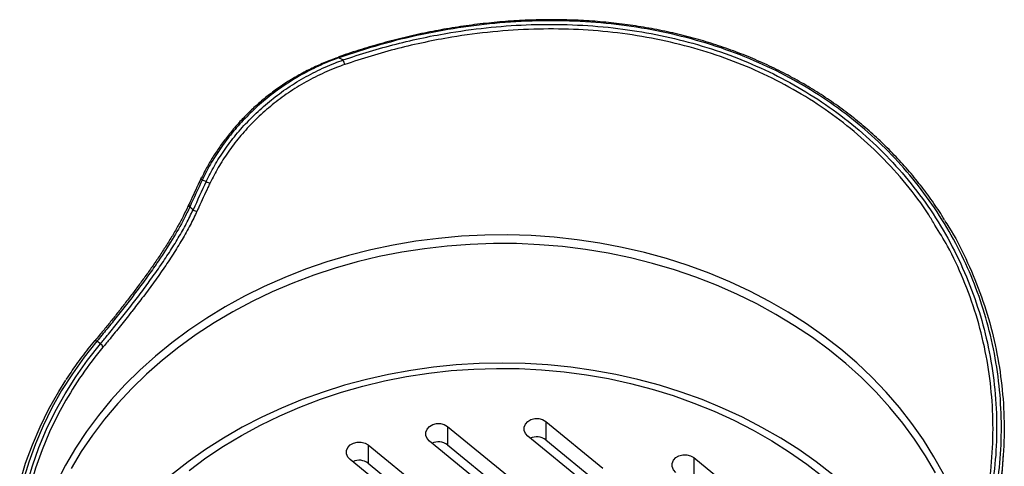
# Model space of a CAD drawing. Units: millimetres. Extents: x -108 to 415, y 5 to 295.
# Drawn here: x 95 to 146, y 87 to 110 of the extents above; entities that cross this region are included whole.
import ezdxf

# ---------------------------------------------------------------- set-up
doc = ezdxf.new("R2010")
doc.units = ezdxf.units.MM

msp = doc.modelspace()

# ---------------------------------------------------------------- linework, layer by layer
at = {"color": 7, "linetype": 'Continuous', "lineweight": 25}
for p, q in [((104.163, 102.184), (104.167, 102.192)), ((103.734, 100.517), (103.557, 100.662)), ((98.573, 93.648), (98.581, 93.656)), ((98.881, 93.491), (98.701, 93.638)), ((117.04, 89.171), (122.434, 84.768)), ((117.04, 89.171), (117.04, 88.209)), ((122.181, 89.433), (125.164, 86.998)), ((122.181, 89.433), (122.181, 88.471)), ((124.221, 86.228), (121.238, 88.663)), ((112.894, 88.207), (119.771, 82.594)), ((112.894, 88.207), (112.894, 87.245)), ((121.491, 83.998), (116.098, 88.401)), ((117.04, 88.209), (122.301, 83.915)), ((122.181, 88.471), (125.031, 86.144)), ((145.504, 77.842), (146.117, 87.737)), ((118.828, 81.824), (111.951, 87.437)), ((112.894, 87.245), (119.638, 81.74)), ((129.92, 87.541), (137.916, 81.013)), ((129.92, 87.541), (129.92, 86.579))]:
    msp.add_line(p, q, dxfattribs=at)
at = {"color": 8, "linetype": 'Continuous', "lineweight": 25, "flags": 128}
for points in [[(104.21, 102.074), (104.188, 102.096), (104.171, 102.119), (104.161, 102.142), (104.158, 102.164), (104.162, 102.183), (104.163, 102.184)], [(142.567, 86.748), (142.047, 87.639), (141.475, 88.509), (140.851, 89.355), (140.178, 90.175), (139.456, 90.967), (138.688, 91.73), (137.876, 92.462), (137.021, 93.16), (136.125, 93.823), (135.191, 94.45), (134.22, 95.039), (133.216, 95.589), (132.18, 96.098), (131.115, 96.566), (130.023, 96.99), (128.907, 97.371), (127.77, 97.707), (126.614, 97.997), (125.442, 98.241), (124.257, 98.438), (123.062, 98.588), (121.859, 98.69), (120.651, 98.744), (119.442, 98.75), (118.234, 98.708), (117.029, 98.618), (115.832, 98.48), (114.644, 98.295), (113.469, 98.063), (112.308, 97.784), (111.166, 97.459), (110.045, 97.09), (108.947, 96.676), (107.875, 96.22), (106.831, 95.721), (105.818, 95.181), (104.839, 94.601), (103.895, 93.984), (102.99, 93.329), (102.124, 92.64), (101.301, 91.917), (100.522, 91.162), (99.788, 90.376), (99.103, 89.563), (98.466, 88.723), (97.881, 87.859), (97.348, 86.973)]]:
    msp.add_lwpolyline(points, dxfattribs=at)
at = {"color": 7, "linetype": 'Continuous', "lineweight": 25, "flags": 128}
for points in [[(103.508, 100.77), (103.507, 100.767), (103.506, 100.765)], [(137.608, 93.212), (136.731, 93.894), (135.816, 94.54), (134.863, 95.15), (133.875, 95.721), (132.854, 96.253), (131.803, 96.744), (130.725, 97.192), (129.621, 97.598), (128.494, 97.96), (127.348, 98.276), (126.184, 98.548), (125.005, 98.773), (123.814, 98.951), (122.614, 99.082), (121.408, 99.165), (120.198, 99.201), (118.988, 99.189), (117.779, 99.13), (116.576, 99.022), (115.38, 98.868), (114.195, 98.666), (113.023, 98.418), (111.867, 98.124), (110.73, 97.785), (109.615, 97.401), (108.523, 96.974), (107.458, 96.504), (106.422, 95.992), (105.418, 95.441), (104.447, 94.85), (103.512, 94.222), (102.616, 93.558), (101.76, 92.859), (100.946, 92.127), (100.177, 91.364), (99.453, 90.571), (98.778, 89.751), (98.151, 88.905), (97.576, 88.036), (97.052, 87.145), (96.582, 86.234)], [(98.701, 93.638), (98.035, 92.799), (97.42, 91.935), (96.856, 91.048), (96.344, 90.141), (95.886, 89.214), (95.482, 88.271), (95.134, 87.313), (94.843, 86.342)], [(95.044, 86.135), (95.328, 87.114), (95.67, 88.08), (96.069, 89.031), (96.524, 89.965), (97.034, 90.881), (97.598, 91.775), (98.214, 92.646), (98.881, 93.491)], [(144.505, 82.56), (144.417, 82.922), (144.142, 83.884), (143.81, 84.835), (143.422, 85.771), (142.979, 86.691), (142.482, 87.592), (141.933, 88.473), (141.332, 89.331), (140.681, 90.164), (139.981, 90.971), (139.234, 91.749), (138.443, 92.497), (137.608, 93.212)], [(137.193, 86.645), (136.323, 87.32), (135.414, 87.961), (134.468, 88.564), (133.486, 89.128), (132.472, 89.653), (131.427, 90.136), (130.355, 90.577), (129.257, 90.974), (128.137, 91.327), (126.997, 91.634), (125.84, 91.896), (124.668, 92.111), (123.485, 92.278), (122.294, 92.398), (121.096, 92.47), (119.896, 92.495), (118.696, 92.471), (117.498, 92.398), (116.307, 92.278), (115.124, 92.111), (113.952, 91.896), (112.795, 91.635), (111.655, 91.327), (110.535, 90.974), (109.437, 90.577), (108.364, 90.136), (107.32, 89.653), (106.305, 89.129), (105.324, 88.564), (104.377, 87.961), (103.468, 87.321), (102.598, 86.645)], [(103.524, 86.874), (104.402, 87.523), (105.319, 88.135), (106.271, 88.709), (107.258, 89.244), (108.276, 89.738), (109.323, 90.19), (110.396, 90.598), (111.493, 90.963), (112.611, 91.282), (113.747, 91.556), (114.898, 91.783), (116.061, 91.963), (117.234, 92.095), (118.414, 92.179), (119.597, 92.216), (120.782, 92.204), (121.963, 92.143), (123.14, 92.035), (124.309, 91.879), (125.467, 91.676), (126.611, 91.426), (127.738, 91.129), (128.845, 90.787), (129.931, 90.401), (130.991, 89.971), (132.024, 89.498), (133.027, 88.983), (133.997, 88.429), (134.932, 87.836), (135.83, 87.205), (136.688, 86.539)], [(94.68, 86.272), (94.973, 87.248), (95.324, 88.213), (95.73, 89.162), (96.191, 90.095), (96.706, 91.009), (97.073, 91.596)], [(96.968, 90.355), (96.677, 89.819), (96.225, 88.891), (95.829, 87.946), (95.489, 86.986), (95.207, 86.014), (94.982, 85.032), (94.817, 84.042), (94.71, 83.047), (94.662, 82.049), (94.674, 81.05), (94.745, 80.053), (94.875, 79.06), (95.063, 78.073), (95.311, 77.094), (95.616, 76.127), (95.978, 75.173), (96.396, 74.234), (96.87, 73.313), (97.397, 72.411), (97.978, 71.532), (98.61, 70.677), (98.72, 70.538)], [(116.098, 88.401), (115.975, 88.539), (115.911, 88.701), (115.911, 88.871), (115.975, 89.033), (116.098, 89.171), (116.266, 89.271), (116.465, 89.324), (116.673, 89.324), (116.872, 89.271), (117.04, 89.171)], [(121.238, 88.663), (121.116, 88.801), (121.051, 88.963), (121.051, 89.133), (121.116, 89.295), (121.238, 89.433), (121.407, 89.533), (121.606, 89.586), (121.814, 89.586), (122.012, 89.533), (122.181, 89.433)], [(111.951, 87.437), (111.829, 87.575), (111.764, 87.737), (111.764, 87.907), (111.829, 88.069), (111.951, 88.207), (112.12, 88.307), (112.319, 88.36), (112.527, 88.36), (112.725, 88.307), (112.894, 88.207)], [(128.977, 86.771), (128.855, 86.909), (128.79, 87.071), (128.79, 87.241), (128.855, 87.403), (128.977, 87.541), (129.146, 87.641), (129.345, 87.694), (129.553, 87.694), (129.752, 87.641), (129.92, 87.541)]]:
    msp.add_lwpolyline(points, dxfattribs=at)
at = {"color": 8, "linetype": 'Continuous', "lineweight": 25}
for centre, radius, start, end in [((111.279, 108.452), 0.0718, 13.2674, 52.6779), ((103.615, 100.754), 0.109, 174.6163, 237.5826), ((114.309, 80.56), 19.916, 140.1505, 150.5404), ((98.625, 93.543), 0.122, 51.5841, 111.1247)]:
    msp.add_arc(centre, radius, start, end, dxfattribs=at)
at = {"color": 7, "linetype": 'Continuous', "lineweight": 25}
for centre, radius, start, end in [((110.374, 107.819), 1.324, 13.127, 24.1866), ((104.596, 102.19), 0.263, 227.8679, 275.9755), ((103.909, 100.715), 0.263, 228.6467, 277.4617), ((98.77, 93.26), 0.256, 13.9151, 64.4057), ((121.708, 87.856), 0.775, 52.4086, 115.7526), ((116.567, 87.595), 0.775, 52.4087, 115.7525), ((112.421, 86.63), 0.775, 52.4093, 115.7519)]:
    msp.add_arc(centre, radius, start, end, dxfattribs=at)
for centre, major_axis, ratio, start_param, end_param in [((94.937, 13.013), (-22.278, 100.103), 0.73707, 5.772263, 5.775361), ((120.996, 84.189), (14.645, 44.344), 0.47667, 1.317156, 1.351203), ((120.984, 84.162), (14.502, 43.911), 0.47667, 1.31415, 1.350165), ((89.752, 11.068), (-13.211, 94.258), 0.749152, 5.892608, 5.895595)]:
    msp.add_ellipse(centre, major_axis=major_axis, ratio=ratio, start_param=start_param, end_param=end_param, dxfattribs=at)
for points, knots in [([(143.036, 99.995), (142.948, 100.138), (142.68, 100.576), (142.182, 101.281), (141.546, 102.11), (140.865, 102.907), (140.145, 103.67), (139.388, 104.396), (138.598, 105.082), (137.774, 105.727), (136.916, 106.335), (136.022, 106.906), (135.093, 107.439), (134.132, 107.932), (133.142, 108.384), (132.127, 108.793), (131.089, 109.158), (130.032, 109.476), (128.955, 109.751), (127.856, 109.982), (126.737, 110.169), (125.601, 110.312), (124.451, 110.41), (123.291, 110.463), (122.124, 110.471), (120.953, 110.435), (119.78, 110.356), (118.606, 110.233), (117.434, 110.068), (116.266, 109.862), (115.106, 109.616), (113.956, 109.33), (112.818, 109.004), (111.94, 108.728), (111.447, 108.55), (111.324, 108.505)], [0, 0, 0, 0, 0.015109, 0.046302, 0.077573, 0.108854, 0.140063, 0.171139, 0.202024, 0.232693, 0.263403, 0.294319, 0.325385, 0.356562, 0.387805, 0.419066, 0.450286, 0.481419, 0.512566, 0.543956, 0.575488, 0.607137, 0.638879, 0.670685, 0.702524, 0.734353, 0.766144, 0.798049, 0.82995, 0.861845, 0.893733, 0.925614, 0.957486, 0.989338, 1, 1, 1, 1]), ([(144.564, 81.455), (144.724, 81.884), (145.043, 82.741), (145.413, 84.068), (145.703, 85.419), (145.925, 86.961), (146.037, 88.685), (145.988, 90.6), (145.76, 92.519), (145.357, 94.396), (144.791, 96.198), (144.07, 97.931), (143.181, 99.61), (142.132, 101.211), (140.937, 102.707), (139.596, 104.103), (138.105, 105.389), (136.471, 106.554), (134.718, 107.575), (132.842, 108.456), (130.855, 109.182), (128.787, 109.744), (126.675, 110.136), (124.516, 110.368), (122.305, 110.438), (120.078, 110.346), (117.872, 110.101), (115.682, 109.709), (113.495, 109.179), (112.064, 108.705), (111.349, 108.468)], [0, 0, 0, 0, 0.026241, 0.052481, 0.079089, 0.105698, 0.14212, 0.178542, 0.215957, 0.253372, 0.288944, 0.324515, 0.361062, 0.397608, 0.43367, 0.469732, 0.506869, 0.544005, 0.581297, 0.61859, 0.657049, 0.695509, 0.733027, 0.770546, 0.809171, 0.847797, 0.885303, 0.922809, 0.961405, 1, 1, 1, 1]), ([(111.582, 108.362), (112.039, 108.513), (112.952, 108.817), (114.354, 109.203), (115.778, 109.534), (117.435, 109.844), (119.32, 110.093), (121.445, 110.234), (123.58, 110.227), (125.675, 110.069), (127.699, 109.764), (129.659, 109.318), (131.576, 108.719), (133.426, 107.97), (135.178, 107.078), (136.839, 106.044), (138.401, 104.862), (139.851, 103.537), (141.162, 102.088), (142.336, 100.512), (143.358, 98.819), (144.208, 97.036), (144.874, 95.198), (145.365, 93.305), (145.673, 91.356), (145.793, 89.388), (145.726, 87.436), (145.475, 85.498), (145.048, 83.569), (144.604, 82.314), (144.382, 81.687)], [0, 0, 0, 0, 0.025038, 0.050077, 0.07543, 0.100783, 0.137479, 0.174175, 0.211874, 0.249572, 0.285382, 0.321192, 0.357981, 0.39477, 0.431005, 0.467239, 0.504548, 0.541857, 0.579298, 0.616741, 0.655351, 0.693962, 0.731671, 0.76938, 0.808204, 0.847029, 0.884725, 0.92242, 0.961211, 1, 1, 1, 1]), ([(111.327, 108.494), (111.285, 108.481), (110.999, 108.387), (110.483, 108.173), (109.787, 107.852), (109.12, 107.491), (108.482, 107.097), (107.878, 106.673), (107.311, 106.222), (106.785, 105.75), (106.295, 105.26), (105.839, 104.75), (105.414, 104.221), (105.024, 103.678), (104.673, 103.128), (104.388, 102.629), (104.238, 102.317), (104.176, 102.188)], [0, 0, 0, 0, 0.013138, 0.089407, 0.164872, 0.239455, 0.313136, 0.385951, 0.457978, 0.528273, 0.597582, 0.667577, 0.738079, 0.808883, 0.87973, 0.950343, 1, 1, 1, 1]), ([(111.349, 108.468), (111.208, 108.416), (110.722, 108.236), (109.911, 107.867), (108.941, 107.325), (108.033, 106.71), (107.197, 106.032), (106.437, 105.305), (105.749, 104.532), (105.145, 103.726), (104.62, 102.9), (104.346, 102.349), (104.21, 102.074)], [0, 0, 0, 0, 0.044392, 0.152961, 0.261812, 0.370343, 0.475061, 0.580076, 0.684768, 0.789741, 0.895046, 1, 1, 1, 1]), ([(104.42, 101.995), (104.557, 102.269), (104.83, 102.818), (105.356, 103.641), (105.96, 104.444), (106.649, 105.214), (107.409, 105.937), (108.246, 106.611), (109.154, 107.222), (110.125, 107.759), (110.943, 108.128), (111.435, 108.308), (111.582, 108.362)], [0, 0, 0, 0, 0.104733, 0.209818, 0.31457, 0.419038, 0.523828, 0.628321, 0.736671, 0.84534, 0.953729, 1, 1, 1, 1]), ([(111.664, 108.12), (111.519, 108.068), (111.036, 107.894), (110.233, 107.538), (109.28, 107.017), (108.387, 106.424), (107.566, 105.768), (106.818, 105.065), (106.141, 104.316), (105.547, 103.533), (105.029, 102.731), (104.759, 102.195), (104.624, 101.928)], [0, 0, 0, 0, 0.0462566, 0.1545887, 0.2632015, 0.3714944, 0.4759628, 0.5807282, 0.6851719, 0.7900097, 0.8951787, 1, 1, 1, 1]), ([(104.163, 102.184), (104.108, 102.067), (103.887, 101.598), (103.671, 101.125), (103.508, 100.77)], [0, 0, 0, 0, 0.2498563, 1, 1, 1, 1]), ([(104.624, 101.928), (104.584, 101.844), (104.385, 101.421), (104.158, 100.929), (103.973, 100.52), (103.943, 100.454)], [0, 0, 0, 0, 0.173089, 0.865453, 1, 1, 1, 1]), ([(103.497, 100.769), (103.485, 100.741), (103.399, 100.544), (103.208, 100.165), (102.925, 99.634), (102.61, 99.094), (102.273, 98.551), (101.918, 98.009), (101.548, 97.471), (101.169, 96.943), (100.786, 96.425), (100.399, 95.913), (100.008, 95.407), (99.614, 94.907), (99.219, 94.418), (98.875, 93.997), (98.667, 93.749), (98.585, 93.652)], [0, 0, 0, 0, 0.012132, 0.0851178, 0.1585734, 0.2322193, 0.305664, 0.3786352, 0.4509204, 0.5223976, 0.5927087, 0.6629345, 0.7341071, 0.8061817, 0.8790612, 0.9525949, 1, 1, 1, 1]), ([(103.557, 100.662), (103.461, 100.461), (103.198, 99.904), (102.659, 98.961), (102.016, 97.969), (101.407, 97.101), (100.866, 96.366), (100.314, 95.643), (99.763, 94.943), (99.22, 94.267), (98.873, 93.847), (98.701, 93.638)], [0, 0, 0, 0, 0.086594, 0.238861, 0.391118, 0.492487, 0.594174, 0.695533, 0.796908, 0.898613, 1, 1, 1, 1]), ([(98.881, 93.491), (99.001, 93.637), (99.293, 93.993), (99.78, 94.596), (100.333, 95.295), (100.892, 96.021), (101.447, 96.767), (101.986, 97.526), (102.497, 98.288), (102.965, 99.044), (103.388, 99.791), (103.619, 100.275), (103.734, 100.517)], [0, 0, 0, 0, 0.0709361, 0.1730483, 0.2754919, 0.3775986, 0.4812458, 0.5852421, 0.6889025, 0.7924902, 0.8964084, 1, 1, 1, 1]), ([(143.034, 99.965), (143.113, 99.847), (143.539, 99.209), (144.175, 97.951), (144.921, 96.202), (145.493, 94.375), (145.897, 92.507), (146.129, 90.597), (146.184, 88.656), (146.07, 86.894), (145.845, 85.34), (145.556, 83.988), (145.182, 82.648), (144.857, 81.774), (144.694, 81.337)], [0, 0, 0, 0, 0.021708, 0.117771, 0.216496, 0.315222, 0.413632, 0.512043, 0.613149, 0.714255, 0.785197, 0.856139, 0.92807, 1, 1, 1, 1]), ([(144.196, 81.662), (144.411, 82.268), (144.842, 83.478), (145.271, 85.375), (145.533, 87.317), (145.605, 89.274), (145.492, 91.21), (145.198, 93.128), (144.718, 95.029), (144.05, 96.869), (143.326, 98.439), (142.764, 99.347), (142.538, 99.711)], [0, 0, 0, 0, 0.102323, 0.204648, 0.309952, 0.415256, 0.517575, 0.619893, 0.725221, 0.830545, 0.93209, 1, 1, 1, 1]), ([(100.527, 95.191), (100.517, 95.178), (100.319, 94.921), (99.934, 94.441), (99.439, 93.829), (99.141, 93.469), (99.019, 93.322)], [0, 0, 0, 0, 0.019429, 0.384138, 0.747656, 1, 1, 1, 1]), ([(98.573, 93.648), (98.458, 93.509), (98.127, 93.106), (97.62, 92.436), (97.258, 91.891), (97.081, 91.626)], [0, 0, 0, 0, 0.213084, 0.616777, 1, 1, 1, 1])]:
    msp.add_open_spline(points, degree=3, knots=knots, dxfattribs=at)
at = {"color": 8, "linetype": 'Continuous', "lineweight": 25}
for points, knots in [([(142.538, 99.711), (142.432, 99.894), (141.993, 100.647), (141.052, 101.871), (139.749, 103.333), (138.323, 104.636), (136.795, 105.803), (135.135, 106.845), (133.38, 107.74), (131.561, 108.478), (129.678, 109.071), (127.717, 109.522), (125.691, 109.827), (123.631, 109.982), (121.531, 109.992), (119.403, 109.854), (117.499, 109.603), (115.847, 109.292), (114.44, 108.964), (113.041, 108.579), (112.123, 108.273), (111.664, 108.12)], [0, 0, 0, 0, 0.019634, 0.080752, 0.14187, 0.199217, 0.256565, 0.315624, 0.374684, 0.431372, 0.488061, 0.546319, 0.604578, 0.662705, 0.720833, 0.780556, 0.840278, 0.87996, 0.919643, 0.959821, 1, 1, 1, 1]), ([(103.943, 100.454), (103.826, 100.208), (103.593, 99.715), (103.164, 98.955), (102.69, 98.186), (102.173, 97.412), (101.626, 96.641), (101.073, 95.896), (100.704, 95.42), (100.527, 95.191)], [0, 0, 0, 0, 0.14428, 0.289012, 0.433282, 0.577348, 0.721879, 0.865922, 1, 1, 1, 1])]:
    msp.add_open_spline(points, degree=3, knots=knots, dxfattribs=at)

doc.saveas('drawing.dxf')
